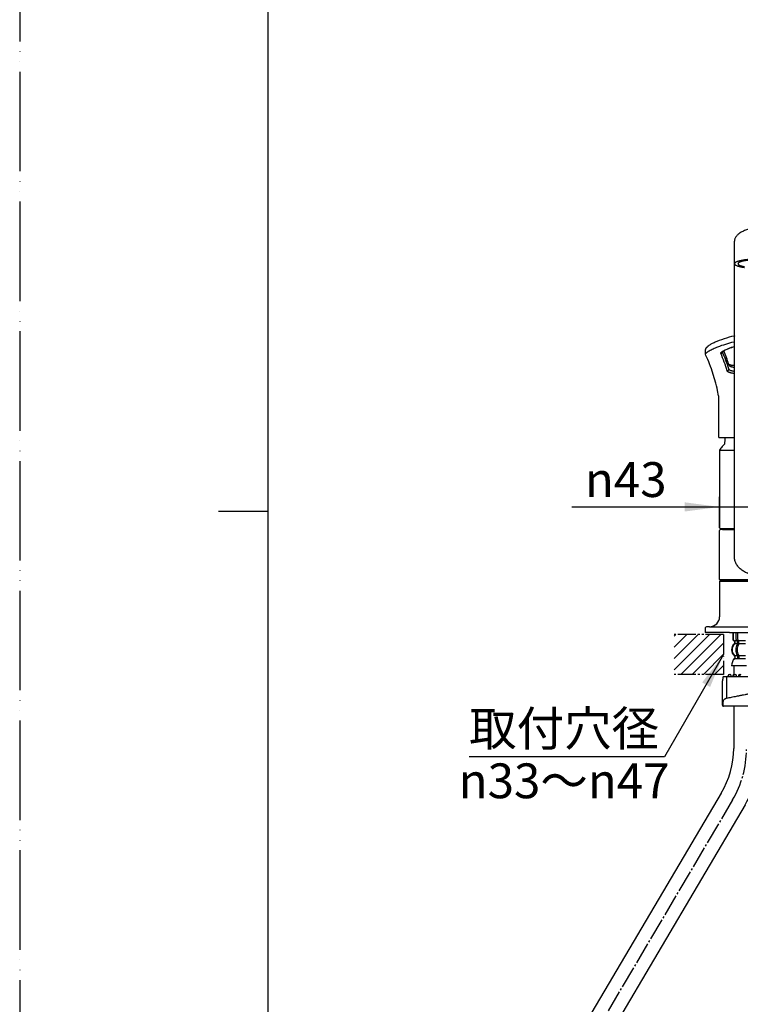
# Model space of a CAD drawing. Units: millimetres. Extents: x 0 to 1050, y 0 to 1485.
# Drawn here: x 0 to 362, y 495 to 990 of the extents above; entities that cross this region are included whole.
import ezdxf

# ---------------------------------------------------------------- set-up
doc = ezdxf.new("R2010")
doc.units = ezdxf.units.MM
for name, pattern in [('CENTER_DASH_DASH', [14, 9, -1, 1, -1, 1, -1]), ('DASH_CENTER', [14, 11, -1, 1, -1]), ('PHANTOM', [13, 10, -1, 0, -1, 0, -1])]:
    doc.linetypes.add(name, pattern=pattern)
for name, color, linetype in [('1', 7, 'Continuous'), ('MAKE2D_VISIBLE_LINES', 7, 'Continuous'), ('MAKE2D_VISIBLE_LINES_-_TAN', 7, 'Continuous'), ('ﾚｲﾔｰ1', 7, 'Continuous')]:
    doc.layers.add(name, color=color, linetype=linetype)
doc.styles.add('CONVERTER_11', font='MS Mincho.ttf', dxfattribs={"width": 0.89})
doc.styles.add('CONVERTER_12', font='txt.shx', dxfattribs={"width": 0.9})
doc.dimstyles.new('ME10_DIM_23', dxfattribs={"dimtxt": 17.5, "dimasz": 17.5, "dimexe": 5, "dimexo": 0, "dimgap": 5, "dimtad": 1, "dimdsep": 46, "dimtxsty": 'CONVERTER_12', "dimsah": 1, "dimcen": 0.09, "dimclrd": 2, "dimclre": 2, "dimclrt": 7, "dimadec": 0, "dimazin": 0, "dimtfac": 1, "dimtdec": 4, "dimtix": 1, "dimtmove": 0, "dimatfit": 3, "dimfxl": 1, "dimtolj": 1, "dimtzin": 0, "dimarcsym": 0})
doc.dimstyles.get("Standard").update_dxf_attribs({"dimtxt": 0.18, "dimasz": 0.18, "dimexe": 0.18, "dimexo": 0.0625, "dimgap": 0.09, "dimtad": 0, "dimtih": 1, "dimtoh": 1, "dimdec": 4, "dimzin": 0, "dimdsep": 46, "dimtxsty": 'Standard', "dimcen": 0.09, "dimadec": 0, "dimazin": 0, "dimtfac": 1, "dimtdec": 4, "dimtofl": 0, "dimtmove": 0, "dimatfit": 3, "dimfxl": 1, "dimtolj": 1, "dimtzin": 0, "dimarcsym": 0})

# ---------------------------------------------------------------- blocks, each defined once
blk = doc.blocks.new('パイプ', base_point=(797.78, 895.92))
at = {"layer": '1', "color": 7, "linetype": 'Continuous'}
blk.add_line((359.42, 719.5), (359.42, 878.36), dxfattribs=at)
for points, knots in [([(387.36, 878.96), (387.31, 879.17), (387.22, 879.58), (386.93, 880.17), (386.56, 880.74), (386.07, 881.3), (385.51, 881.82), (384.84, 882.33), (384.1, 882.79), (383.27, 883.23), (382.37, 883.62), (381.4, 883.99), (380.38, 884.3), (379.3, 884.57), (378.18, 884.8), (377.02, 884.98), (375.83, 885.1), (374.63, 885.18), (373.42, 885.21), (372.2, 885.18), (371, 885.1), (369.81, 884.98), (368.65, 884.8), (367.53, 884.57), (366.45, 884.3), (365.43, 883.99), (364.46, 883.62), (363.56, 883.23), (362.73, 882.79), (361.99, 882.33), (361.32, 881.82), (360.76, 881.3), (360.27, 880.74), (359.9, 880.17), (359.62, 879.58), (359.48, 879.07), (359.42, 878.66), (359.42, 878.46), (359.42, 878.36)], [0, 0, 0, 0, 0.632325, 1.263198, 1.967256, 2.669682, 3.47133, 4.271908, 5.179707, 6.086877, 7.095857, 8.10447, 9.200238, 10.295794, 11.457602, 12.619292, 13.822269, 15.025193, 16.24213, 17.459068, 18.661992, 19.864969, 21.026659, 22.188467, 23.284023, 24.379791, 25.388404, 26.397384, 27.304553, 28.212353, 29.012931, 29.814579, 30.517005, 31.221063, 31.851936, 32.484261, 32.788237, 33.089635, 33.089635, 33.089635, 33.089635]), ([(387.35, 867.19), (387.29, 867.28), (387.17, 867.46), (386.87, 867.67), (386.49, 867.85), (386.01, 868.04), (385.46, 868.22), (384.79, 868.4), (384.06, 868.56), (383.23, 868.71), (382.35, 868.85), (381.38, 868.98), (380.36, 869.09), (379.28, 869.18), (378.17, 869.26), (377.01, 869.33), (375.83, 869.37), (374.62, 869.4), (373.42, 869.41), (372.21, 869.4), (371, 869.37), (369.82, 869.33), (368.66, 869.26), (367.55, 869.18), (366.47, 869.09), (365.45, 868.98), (364.48, 868.85), (363.6, 868.71), (362.77, 868.56), (362.04, 868.4), (361.37, 868.22), (360.82, 868.04), (360.34, 867.84), (359.96, 867.67), (359.66, 867.45), (359.48, 867.23), (359.39, 866.97), (359.48, 866.72), (359.66, 866.49), (359.96, 866.28), (360.34, 866.1), (360.82, 865.9), (361.37, 865.73), (362.04, 865.55), (362.77, 865.39), (363.45, 865.26), (364.02, 865.17), (364.34, 865.12), (364.5, 865.1)], [0, 0, 0, 0, 0.319682, 0.626894, 1.09278, 1.556526, 2.192245, 2.827941, 3.626744, 4.425232, 5.36661, 6.307945, 7.366211, 8.424429, 9.569162, 10.713876, 11.911698, 13.109511, 14.325226, 15.540941, 16.738754, 17.936576, 19.08129, 20.226022, 21.284241, 22.342507, 23.283842, 24.22522, 25.023708, 25.822511, 26.458207, 27.093926, 27.557672, 28.023558, 28.33077, 28.650452, 28.881291, 29.11213, 29.431812, 29.739024, 30.20491, 30.668656, 31.304375, 31.940071, 32.738874, 33.537362, 34.01524, 34.493034, 34.493034, 34.493034, 34.493034]), ([(373.42, 709.91), (373.21, 709.92), (372.81, 709.92), (372, 709.96), (370.99, 710.05), (369.81, 710.23), (368.64, 710.48), (367.52, 710.79), (366.43, 711.18), (365.41, 711.62), (364.44, 712.13), (363.54, 712.69), (362.71, 713.31), (361.96, 713.96), (361.3, 714.67), (360.73, 715.41), (360.26, 716.19), (359.89, 716.99), (359.61, 717.82), (359.48, 718.52), (359.42, 719.08), (359.42, 719.36), (359.42, 719.5)], [0, 0, 0, 0, 0.608938, 1.218415, 2.426953, 3.635562, 4.815676, 5.995942, 7.131174, 8.266656, 9.344355, 10.422424, 11.435427, 12.44894, 13.3973, 14.346293, 15.238696, 16.131745, 16.985847, 17.840381, 18.261767, 18.681401, 18.681401, 18.681401, 18.681401])]:
    blk.add_open_spline(points, degree=3, knots=knots, dxfattribs=at)
at = {"layer": '1', "color": 2, "linetype": 'Continuous'}
blk.add_open_spline([(385.61, 867.17), (385.55, 867.24), (385.45, 867.4), (385.18, 867.58), (384.86, 867.74), (384.44, 867.91), (383.95, 868.06), (383.37, 868.22), (382.73, 868.36), (382.01, 868.49), (381.23, 868.61), (380.38, 868.73), (379.5, 868.82), (378.55, 868.91), (377.57, 868.98), (376.56, 869.03), (375.53, 869.07), (374.47, 869.1), (373.42, 869.1), (372.36, 869.1), (371.3, 869.07), (370.27, 869.03), (369.26, 868.98), (368.28, 868.91), (367.33, 868.82), (366.45, 868.73), (365.6, 868.61), (364.82, 868.49), (364.1, 868.36), (363.46, 868.22), (362.88, 868.06), (362.39, 867.91), (361.97, 867.74), (361.64, 867.58), (361.38, 867.39), (361.23, 867.2), (361.14, 866.97), (361.23, 866.75), (361.38, 866.55), (361.64, 866.36), (361.97, 866.21), (362.39, 866.04), (362.88, 865.88), (363.41, 865.74), (363.95, 865.62), (364.31, 865.55), (364.5, 865.51)], degree=3, knots=[0, 0, 0, 0, 0.279721, 0.548532, 0.956183, 1.36196, 1.918214, 2.474448, 3.173401, 3.872078, 4.695784, 5.519452, 6.445435, 7.371376, 8.373017, 9.374641, 10.422736, 11.470822, 12.534573, 13.598323, 14.64641, 15.694504, 16.696129, 17.697769, 18.623711, 19.549693, 20.373362, 21.197068, 21.895744, 22.594697, 23.150931, 23.707185, 24.112963, 24.520613, 24.789424, 25.069145, 25.27113, 25.473114, 25.752835, 26.021646, 26.429296, 26.835074, 27.391328, 27.947562, 28.499797, 29.051757, 29.051757, 29.051757, 29.051757], dxfattribs=at)
blk = doc.blocks.new('61-168-M1', base_point=(925.33, 194.32))
at = {"layer": '1', "color": 7, "linetype": 'Continuous'}
for p, q in [((351.92, 708.26), (351.92, 732.87)), ((353.42, 733.37), (352.42, 733.37)), ((353.42, 733.37), (353.42, 733.96)), ((353.42, 733.37), (359.42, 733.37)), ((351.92, 708.26), (394.92, 708.26)), ((352.12, 708.06), (351.92, 708.26)), ((352.92, 708.06), (352.12, 708.06)), ((352.92, 708.06), (353.12, 708.06)), ((394.72, 708.06), (353.12, 708.06))]:
    blk.add_line(p, q, dxfattribs=at)
blk.add_arc((352.42, 732.87), 0.5, 90, 180, dxfattribs=at)
at = {"layer": '1'}
blk.add_blockref('パイプ', (797.78, 895.92), dxfattribs=at)
blk = doc.blocks.new('18-16-M1', base_point=(964.68, 260.82))
at = {"layer": '1', "color": 7, "linetype": 'Continuous'}
for p, q in [((351.92, 773.34), (359.42, 773.34)), ((351.92, 773.34), (351.92, 734.26)), ((354.42, 776.26), (353.24, 775.09)), ((352.22, 733.96), (351.92, 734.26)), ((352.22, 733.96), (359.42, 733.96))]:
    blk.add_line(p, q, dxfattribs=at)
for centre, radius, start, end in [((370.42, 776.26), 16, 168.0974, 180), ((370.42, 776.26), 16, 171.0107, 172.2653), ((358.9, 769.43), 8, 135, 150.7847)]:
    blk.add_arc(centre, radius, start, end, dxfattribs=at)
blk = doc.blocks.new('33-108X-1__4', base_point=(230.06, 401.89))
at = {"layer": '1', "color": 7, "linetype": 'Continuous'}
for p, q in [((359.02, 664.96), (359.02, 660.54)), ((372.42, 660.56), (372.42, 664.96)), ((359.02, 644.56), (359.02, 623.43)), ((372.42, 623.43), (372.42, 644.56)), ((352.74, 600.97), (276.09, 471.3)), ((364.78, 595), (288.12, 465.33)), ((268.45, 443.29), (268.45, 311.96)), ((281.85, 311.96), (281.85, 443.29))]:
    blk.add_line(p, q, dxfattribs=at)
for centre, radius, start, end in [((315.72, 623.43), 43.3, 328.7582, 0), ((315.72, 623.43), 56.7, 329.9091, 0), ((325.15, 442.87), 56.7, 149.909, 179.5767), ((325.15, 442.87), 43.3, 148.758, 179.4457)]:
    blk.add_arc(centre, radius, start, end, dxfattribs=at)
blk = doc.blocks.new('33-108X-2__7', base_point=(259.38, 1401.23))
at = {"color": 7, "linetype": 'Continuous'}
for p, q in [((358.62, 681.56), (358.62, 678.36)), ((358.68, 681.56), (358.68, 678.36)), ((360.33, 678.16), (360.33, 681.56)), ((361.04, 678.16), (361.04, 681.56)), ((359.59, 676.18), (359.59, 677.06)), ((360.97, 676.12), (360.97, 677.1)), ((361.58, 677.36), (361.02, 677.36)), ((361.54, 675.86), (361.02, 675.86)), ((361.68, 676.12), (361.68, 677.47)), ((360.97, 669.81), (360.97, 668.61)), ((361.54, 670.06), (361.02, 670.06)), ((361.68, 669.81), (361.68, 668.61))]:
    blk.add_line(p, q, dxfattribs=at)
for centre, radius, start, end in [((359.52, 678.36), 0.9, 180, 249.0752), ((359.58, 678.36), 0.9, 180, 249.2267), ((361.03, 678.16), 0.7, 180, 242.0929), ((361.74, 678.16), 0.7, 180, 264.9476), ((362.24, 672.96), 4, 134.3598, 225.5786), ((359.02, 677.06), 0.5, 0, 69.0752), ((359.09, 677.06), 0.5, 0, 69.2267), ((359.09, 676.18), 0.5, 314.3598, 0), ((365.19, 672.96), 5.18, 146.2456, 213.7544), ((360.47, 677.1), 0.5, 46.1287, 62.0929), ((365.9, 672.96), 5.18, 146.2456, 213.7544), ((360.47, 677.1), 0.5, 0, 46.1287), ((360.47, 676.12), 0.5, 326.2456, 341.8773), ((360.47, 676.12), 0.5, 341.8773, 0), ((361.04, 677.55), 0.183, 239.0083, 264.129), ((361.56, 677.48), 0.119, 281.27, 316.7733), ((361.18, 676.12), 0.5, 326.2456, 0), ((361.74, 678.16), 0.7, 264.9476, 270), ((359.08, 669.75), 0.5, 0, 45.5786), ((359.45, 668.46), 0.1, 270, 337.9263), ((359.08, 668.61), 0.5, 337.9263, 0), ((360.47, 669.81), 0.5, 18.1227, 33.7544), ((360.47, 668.61), 0.5, 327.0486, 342.504), ((360.47, 669.81), 0.5, 0, 18.1227), ((360.47, 668.61), 0.5, 342.504, 0), ((361.18, 669.81), 0.5, 0, 33.7544), ((361.18, 668.61), 0.5, 327.0486, 0)]:
    blk.add_arc(centre, radius, start, end, dxfattribs=at)
at = {"layer": '1', "color": 7, "linetype": 'Continuous'}
for p, q in [((359.59, 677.46), (359.52, 677.46)), ((359.52, 677.06), (359.52, 676.4)), ((360.82, 677.46), (359.58, 677.46)), ((360.94, 675.96), (359.59, 675.96)), ((364.92, 675.96), (361.68, 675.96)), ((364.92, 677.46), (361.74, 677.46)), ((359.52, 669.52), (359.52, 668.96)), ((360.94, 669.96), (359.58, 669.96)), ((359.58, 669.75), (359.58, 668.61)), ((360.33, 668.46), (359.58, 668.46)), ((360.95, 668.46), (360.33, 668.46)), ((361.54, 668.36), (361.02, 668.36)), ((364.92, 669.96), (361.68, 669.96)), ((364.89, 668.46), (361.68, 668.46)), ((365.42, 664.96), (357.93, 664.96))]:
    blk.add_line(p, q, dxfattribs=at)
for centre, radius, start, end in [((361.92, 672.96), 4, 130.1286, 180), ((361.92, 672.96), 4, 180, 229.8714), ((359.02, 676.4), 0.5, 310.1286, 0), ((363.83, 664.74), 5.9, 138.3169, 177.8329), ((359.02, 669.52), 0.5, 0, 49.8714), ((359.02, 668.96), 0.5, 324.2607, 0)]:
    blk.add_arc(centre, radius, start, end, dxfattribs=at)
blk = doc.blocks.new('33-108CX-430__8', base_point=(-835.14, 688.26))
blk.add_blockref('33-108X-2__7', (259.38, 1401.23))
at = {"layer": '1'}
blk.add_blockref('33-108X-1__4', (230.06, 401.89), dxfattribs=at)
blk = doc.blocks.new('15-37-M1', base_point=(1799.02, 590.47))
at = {"color": 7, "linetype": 'Continuous'}
for p, q in [((351.92, 707.26), (352.42, 707.76)), ((394.42, 707.76), (352.42, 707.76)), ((351.92, 707.26), (351.92, 689.56)), ((344.67, 683.56), (344.67, 681.56)), ((346.92, 684.56), (345.67, 684.56)), ((356.97, 681.56), (344.67, 681.56)), ((356.97, 681.56), (402.17, 681.56))]:
    blk.add_line(p, q, dxfattribs=at)
for centre, radius, start, end in [((346.92, 689.56), 5, 270, 0), ((345.67, 683.56), 1, 90, 180)]:
    blk.add_arc(centre, radius, start, end, dxfattribs=at)
at = {"layer": '1', "color": 7, "linetype": 'Continuous'}
for p, q in [((394.92, 707.26), (351.92, 707.26)), ((346.92, 684.56), (399.92, 684.56))]:
    blk.add_line(p, q, dxfattribs=at)
blk = doc.blocks.new('15-38-C2', base_point=(1317.71, 142.94))
at = {"color": 7, "linetype": 'Continuous'}
for p, q in [((354.1, 659.56), (355.71, 659.56)), ((355.31, 659.06), (355.31, 648.9)), ((355.71, 659.56), (366.47, 659.56)), ((356.23, 660.06), (356.23, 659.56)), ((356.73, 660.56), (356.98, 660.56)), ((356.98, 660.56), (357.23, 660.56)), ((357.73, 659.56), (357.73, 660.06)), ((358.65, 660.06), (358.65, 659.56)), ((358.93, 660.06), (358.93, 659.56)), ((359.15, 660.56), (359.4, 660.56)), ((359.4, 660.56), (359.43, 660.56)), ((359.43, 660.56), (359.68, 660.56)), ((359.68, 660.56), (359.93, 660.56)), ((360.43, 659.56), (360.43, 660.06)), ((361.43, 660.06), (361.43, 659.56)), ((361.93, 660.56), (362.18, 660.56)), ((362.09, 660.06), (362.09, 659.56)), ((362.18, 660.56), (362.43, 660.56)), ((353.42, 647.08), (353.42, 657.35)), ((360.07, 644.56), (353.92, 644.56))]:
    blk.add_line(p, q, dxfattribs=at)
for centre, radius, start, end in [((354.1, 659.06), 0.5, 90, 168.5929), ((355.77, 659.11), 0.46, 96.5899, 185.3389), ((356.73, 660.06), 0.5, 90, 180), ((357.23, 660.06), 0.5, 0, 90), ((359.15, 660.06), 0.5, 90, 180), ((359.43, 660.06), 0.5, 90, 180), ((359.93, 660.06), 0.5, 0, 90), ((361.93, 660.06), 0.5, 90, 180), ((362.59, 660.06), 0.5, 90, 180), ((355.9, 648.93), 0.595, 183.6857, 221.1803), ((353.92, 645.06), 0.5, 180, 270)]:
    blk.add_arc(centre, radius, start, end, dxfattribs=at)
for points, knots in [([(353.61, 659.16), (353.6, 659.11), (353.58, 659), (353.54, 658.78), (353.5, 658.51), (353.47, 658.23), (353.45, 658.01), (353.44, 657.89), (353.44, 657.83)], [0, 0, 0, 0, 0.168459, 0.336781, 0.664923, 0.992305, 1.169758, 1.347142, 1.347142, 1.347142, 1.347142]), ([(353.44, 657.8), (353.43, 657.71), (353.42, 657.56), (353.42, 657.41), (353.42, 657.35)], [0, 0, 0, 0, 0.2489402, 0.4491159, 0.4491159, 0.4491159, 0.4491159]), ([(355.45, 648.54), (355.31, 648.51), (355.03, 648.44), (354.65, 648.29), (354.33, 648.11), (353.99, 647.83), (353.67, 647.37), (353.63, 646.94), (353.61, 646.72)], [0, 0, 0, 0, 0.448613, 0.851293, 1.217278, 1.556375, 2.183513, 2.828479, 2.828479, 2.828479, 2.828479]), ([(366.37, 650.68), (365.84, 650.58), (364.79, 650.38), (363.49, 650.13), (362.48, 649.94), (361.75, 649.79), (361.03, 649.65), (359.7, 649.39), (357.84, 649.03), (356.21, 648.7), (355.45, 648.54)], [0, 0, 0, 0, 1.627837, 3.199693, 3.964902, 4.713876, 5.443421, 6.15322, 8.797816, 11.126728, 11.126728, 11.126728, 11.126728]), ([(353.42, 645.06), (353.42, 645.36), (353.42, 646.03), (353.42, 646.7), (353.42, 647.08)], [0, 0, 0, 0, 0.887075, 2.011815, 2.011815, 2.011815, 2.011815]), ([(353.61, 646.72), (353.6, 646.35), (353.59, 645.68), (353.58, 645.01), (353.58, 644.71)], [0, 0, 0, 0, 1.126107, 2.012049, 2.012049, 2.012049, 2.012049]), ([(369.15, 644.56), (369.07, 644.56), (368.9, 644.56), (368.65, 644.56), (368.38, 644.56), (368.1, 644.56), (367.81, 644.56), (367.52, 644.56), (367.22, 644.56), (366.81, 644.56), (366.29, 644.56), (365.76, 644.56), (365.35, 644.56), (365.03, 644.56), (364.72, 644.56), (364.32, 644.56), (363.82, 644.56), (363.23, 644.56), (362.66, 644.56), (361.94, 644.56), (361.08, 644.56), (360.4, 644.56), (360.07, 644.56)], [0, 0, 0, 0, 0.242044, 0.497673, 0.766483, 1.045509, 1.332522, 1.627602, 1.931006, 2.240331, 2.863734, 3.490156, 3.804532, 4.117524, 4.426742, 4.732266, 5.33309, 5.921282, 6.494277, 7.047406, 8.095709, 9.07582, 9.07582, 9.07582, 9.07582])]:
    blk.add_open_spline(points, degree=3, knots=knots, dxfattribs=at)
blk = doc.blocks.new('15-37X', base_point=(1012.91, 544.14))
at = {"layer": '1'}
blk.add_blockref('15-38-C2', (1317.71, 142.94), dxfattribs=at)
blk = doc.blocks.new('88-728', base_point=(1554.33, 911.32))
at = {"layer": '1', "color": 7, "linetype": 'Continuous'}
blk.add_line((353.12, 708.06), (353.12, 707.76), dxfattribs=at)
blk = doc.blocks.new('27-14-M1_', base_point=(870.59, 731.11))
at = {"layer": '1', "color": 7, "linetype": 'Continuous'}
blk.add_line((354.42, 779.56), (359.42, 779.56), dxfattribs=at)
at = {"layer": 'MAKE2D_VISIBLE_LINES', "color": 7, "linetype": 'Continuous'}
for p, q in [((347.08, 826.23), (347.36, 826.4)), ((347.36, 826.4), (347.76, 826.63)), ((347.76, 826.63), (348.09, 826.82)), ((348.09, 826.82), (348.42, 826.99)), ((348.42, 826.99), (348.84, 827.21)), ((348.84, 827.21), (349.27, 827.41)), ((349.27, 827.41), (349.75, 827.64)), ((349.75, 827.64), (350.62, 828.02)), ((350.62, 828.02), (351.87, 828.51)), ((351.87, 828.51), (353.07, 828.95)), ((353.07, 828.95), (354.33, 829.38)), ((354.33, 829.38), (355.59, 829.78)), ((355.59, 829.78), (356.87, 830.16)), ((356.87, 830.16), (358.16, 830.5)), ((358.16, 830.5), (359.42, 830.81)), ((359.42, 830.81), (359.69, 830.87)), ((344.9, 823.77), (344.91, 823.81)), ((344.9, 823.72), (344.9, 823.77)), ((344.9, 821.53), (344.9, 823.69)), ((345.04, 820.82), (344.9, 821.52)), ((344.91, 823.85), (344.92, 823.89)), ((344.91, 823.81), (344.91, 823.85)), ((344.92, 823.94), (344.93, 823.98)), ((344.92, 823.89), (344.92, 823.94)), ((344.93, 823.98), (344.94, 824.02)), ((344.94, 824.02), (344.95, 824.06)), ((344.95, 824.06), (344.96, 824.11)), ((344.96, 824.11), (344.98, 824.15)), ((344.98, 824.15), (344.99, 824.19)), ((344.99, 824.19), (345.01, 824.24)), ((345.01, 824.24), (345.03, 824.28)), ((345.03, 824.28), (345.04, 824.32)), ((345.04, 824.32), (345.06, 824.36)), ((345.06, 824.36), (345.08, 824.4)), ((345.08, 824.4), (345.11, 824.45)), ((345.11, 824.45), (345.13, 824.49)), ((345.13, 824.49), (345.16, 824.53)), ((345.16, 824.53), (345.18, 824.58)), ((345.18, 824.58), (345.21, 824.62)), ((345.21, 824.62), (345.24, 824.66)), ((345.24, 824.66), (345.27, 824.7)), ((345.27, 824.7), (345.29, 824.74)), ((345.29, 824.74), (345.33, 824.79)), ((345.33, 824.79), (345.36, 824.83)), ((345.36, 824.83), (345.4, 824.88)), ((345.4, 824.88), (345.44, 824.92)), ((345.44, 824.92), (345.51, 825)), ((345.51, 825), (345.59, 825.09)), ((345.59, 825.09), (345.69, 825.18)), ((345.69, 825.18), (345.79, 825.27)), ((345.79, 825.27), (345.89, 825.36)), ((345.89, 825.36), (345.99, 825.45)), ((345.99, 825.45), (346.11, 825.55)), ((346.11, 825.55), (346.24, 825.65)), ((346.24, 825.65), (346.49, 825.83)), ((346.49, 825.83), (346.72, 825.99)), ((346.72, 825.99), (347.08, 826.23)), ((356.37, 824.26), (356.08, 824.23)), ((345.53, 819.84), (345.04, 820.82)), ((345.98, 818.84), (345.53, 819.84)), ((346.46, 817.73), (345.98, 818.84)), ((346.91, 816.61), (346.46, 817.73)), ((347.39, 815.35), (346.91, 816.61)), ((356.47, 816.55), (356.47, 816.55)), ((356.47, 816.55), (356.48, 816.54)), ((356.48, 816.54), (356.48, 816.54)), ((356.48, 816.54), (356.49, 816.53)), ((356.49, 816.53), (356.5, 816.53)), ((356.5, 816.53), (356.51, 816.52)), ((356.51, 816.52), (356.52, 816.51)), ((356.52, 816.51), (356.53, 816.5)), ((356.53, 816.5), (356.55, 816.49)), ((356.55, 816.49), (356.56, 816.48)), ((356.56, 816.48), (356.58, 816.47)), ((356.58, 816.47), (356.59, 816.46)), ((356.59, 816.46), (356.63, 816.44)), ((356.63, 816.44), (356.66, 816.42)), ((347.84, 814.08), (347.39, 815.35)), ((348.76, 811.27), (347.84, 814.08)), ((356.66, 816.42), (356.7, 816.4)), ((356.7, 816.4), (356.74, 816.38)), ((356.74, 816.38), (356.79, 816.36)), ((356.79, 816.36), (356.83, 816.34)), ((356.83, 816.34), (356.88, 816.32)), ((356.88, 816.32), (356.97, 816.28)), ((356.97, 816.28), (357.06, 816.25)), ((357.06, 816.25), (357.18, 816.21)), ((357.18, 816.21), (357.3, 816.18)), ((357.3, 816.18), (357.41, 816.15)), ((357.41, 816.15), (357.53, 816.12)), ((357.53, 816.12), (357.67, 816.09)), ((357.67, 816.09), (357.81, 816.06)), ((357.81, 816.06), (358.09, 816)), ((358.09, 816), (358.41, 815.96)), ((358.41, 815.96), (358.73, 815.91)), ((358.73, 815.91), (359.09, 815.87)), ((359.09, 815.87), (359.42, 815.85)), ((350.03, 806.91), (348.76, 811.27)), ((350.39, 805.57), (350.03, 806.91)), ((350.63, 804.49), (350.39, 805.57)), ((350.88, 803.3), (350.63, 804.49)), ((351.35, 800.61), (350.88, 803.3)), ((351.35, 800.61), (351.35, 780.06)), ((351.85, 779.56), (354.42, 779.56))]:
    blk.add_line(p, q, dxfattribs=at)
for centre, radius, start, end in [((358.84, 816), 8.62, 106.8264, 130.7903), ((358.84, 816), 8.62, 106.826, 130.7907), ((279.41, 792.84), 80.63, 17.0809, 22.141), ((373.28, 775.65), 51.47, 105.6241, 109.1786)]:
    blk.add_arc(centre, radius, start, end, dxfattribs=at)
at = {"layer": 'MAKE2D_VISIBLE_LINES_-_TAN', "color": 7, "linetype": 'Continuous'}
for p, q in [((353.99, 826.29), (355, 826.62)), ((355, 826.62), (356.02, 826.92)), ((356.02, 826.92), (357.05, 827.22)), ((357.05, 827.22), (358.11, 827.49)), ((358.11, 827.49), (359.18, 827.76)), ((359.18, 827.76), (359.42, 827.81)), ((344.9, 821.56), (344.91, 821.57)), ((344.9, 821.55), (344.9, 821.56)), ((344.9, 821.54), (344.9, 821.55)), ((344.9, 821.53), (344.9, 821.54)), ((344.9, 821.52), (344.9, 821.53)), ((344.91, 821.62), (344.92, 821.63)), ((344.91, 821.61), (344.91, 821.62)), ((344.91, 821.6), (344.91, 821.61)), ((344.91, 821.59), (344.91, 821.6)), ((344.91, 821.58), (344.91, 821.59)), ((344.91, 821.57), (344.91, 821.58)), ((344.92, 821.65), (344.93, 821.67)), ((344.92, 821.64), (344.92, 821.65)), ((344.92, 821.63), (344.92, 821.64)), ((344.93, 821.68), (344.94, 821.7)), ((344.93, 821.67), (344.93, 821.68)), ((344.94, 821.71), (344.95, 821.72)), ((344.94, 821.7), (344.94, 821.71)), ((344.95, 821.72), (344.96, 821.74)), ((344.96, 821.74), (344.97, 821.76)), ((344.97, 821.76), (344.98, 821.79)), ((344.98, 821.79), (344.99, 821.81)), ((344.99, 821.81), (345.01, 821.83)), ((345.01, 821.83), (345.02, 821.85)), ((345.02, 821.85), (345.04, 821.88)), ((345.04, 821.88), (345.05, 821.9)), ((345.05, 821.9), (345.07, 821.93)), ((345.07, 821.93), (345.09, 821.95)), ((345.09, 821.95), (345.11, 821.98)), ((345.11, 821.98), (345.13, 822)), ((345.13, 822), (345.17, 822.05)), ((345.17, 822.05), (345.22, 822.11)), ((345.22, 822.11), (345.27, 822.16)), ((345.27, 822.16), (345.32, 822.21)), ((345.32, 822.21), (345.38, 822.26)), ((345.38, 822.26), (345.44, 822.32)), ((345.44, 822.32), (345.5, 822.37)), ((345.5, 822.37), (345.63, 822.48)), ((345.63, 822.48), (345.8, 822.61)), ((345.8, 822.61), (345.96, 822.73)), ((345.96, 822.73), (346.15, 822.86)), ((346.15, 822.86), (346.34, 822.98)), ((346.34, 822.98), (346.72, 823.22)), ((346.72, 823.22), (347.17, 823.48)), ((347.17, 823.48), (347.63, 823.73)), ((347.63, 823.73), (348.15, 823.99)), ((348.15, 823.99), (348.67, 824.24)), ((348.67, 824.24), (349.27, 824.51)), ((349.27, 824.51), (349.87, 824.77)), ((349.87, 824.77), (350.48, 825.01)), ((350.48, 825.01), (352.04, 825.61)), ((352.04, 825.61), (353, 825.96)), ((352.52, 822), (352.53, 822.01)), ((352.52, 821.99), (352.52, 822)), ((352.52, 821.98), (352.52, 821.99)), ((352.52, 821.97), (352.52, 821.98)), ((352.52, 821.96), (352.52, 821.97)), ((352.52, 821.97), (352.52, 821.97)), ((352.52, 821.95), (352.52, 821.96)), ((352.52, 821.94), (352.52, 821.95)), ((352.52, 821.95), (352.52, 821.95)), ((352.52, 821.93), (352.52, 821.94)), ((352.52, 821.92), (352.52, 821.93)), ((352.52, 821.91), (352.52, 821.92)), ((352.52, 821.92), (352.52, 821.92)), ((352.52, 821.9), (352.52, 821.91)), ((352.52, 821.91), (352.52, 821.91)), ((352.52, 821.89), (352.52, 821.9)), ((352.52, 821.88), (352.52, 821.89)), ((352.52, 821.89), (352.52, 821.89)), ((352.53, 821.87), (352.52, 821.88)), ((352.53, 822.04), (352.54, 822.06)), ((352.53, 822.02), (352.53, 822.04)), ((352.53, 822.01), (352.53, 822.02)), ((352.53, 821.86), (352.53, 821.87)), ((352.53, 821.87), (352.53, 821.87)), ((352.53, 821.85), (352.53, 821.86)), ((352.53, 821.84), (352.53, 821.85)), ((352.53, 821.85), (352.53, 821.85)), ((352.54, 821.84), (352.53, 821.84)), ((352.54, 822.06), (352.55, 822.08)), ((352.54, 821.83), (352.54, 821.84)), ((352.54, 821.82), (352.54, 821.83)), ((352.55, 822.09), (352.56, 822.11)), ((352.55, 822.08), (352.55, 822.09)), ((352.56, 822.11), (352.57, 822.13)), ((352.57, 822.13), (352.58, 822.15)), ((352.58, 822.15), (352.59, 822.17)), ((352.59, 822.18), (352.61, 822.2)), ((352.59, 822.17), (352.59, 822.18)), ((352.61, 822.2), (352.62, 822.22)), ((352.62, 822.22), (352.63, 822.24)), ((352.63, 822.24), (352.64, 822.25)), ((352.64, 822.25), (352.66, 822.29)), ((352.66, 822.29), (352.69, 822.32)), ((352.69, 822.32), (352.72, 822.36)), ((352.72, 822.36), (352.75, 822.4)), ((352.75, 822.4), (352.79, 822.44)), ((352.79, 822.44), (352.82, 822.48)), ((352.82, 822.48), (352.86, 822.51)), ((352.86, 822.51), (352.89, 822.55)), ((352.89, 822.55), (352.93, 822.58)), ((352.93, 822.58), (352.97, 822.62)), ((352.97, 822.62), (353.02, 822.66)), ((353, 825.96), (353.99, 826.29)), ((353.02, 822.66), (353.07, 822.7)), ((353.07, 822.7), (353.17, 822.78)), ((353.17, 822.78), (353.28, 822.86)), ((353.28, 822.86), (353.39, 822.93)), ((353.39, 822.93), (353.52, 823.02)), ((353.52, 823.02), (353.65, 823.11)), ((353.65, 823.11), (353.79, 823.19)), ((353.79, 823.19), (353.93, 823.27)), ((353.93, 823.27), (354.24, 823.44)), ((354.24, 823.44), (354.56, 823.59)), ((354.56, 823.59), (354.93, 823.77)), ((354.93, 823.77), (355.31, 823.93)), ((355.31, 823.93), (355.69, 824.08)), ((355.69, 824.08), (356.08, 824.23)), ((356.52, 816.23), (356.48, 816.52)), ((355.76, 813.15), (355.75, 813.16)), ((355.77, 813.13), (355.76, 813.15)), ((355.77, 813.12), (355.77, 813.13)), ((355.78, 813.1), (355.77, 813.12)), ((355.78, 813.08), (355.78, 813.1)), ((355.79, 813.07), (355.78, 813.08)), ((355.8, 813.05), (355.79, 813.07)), ((355.8, 813.04), (355.8, 813.05)), ((355.81, 813.02), (355.8, 813.04)), ((355.82, 813.01), (355.81, 813.02)), ((355.83, 812.99), (355.82, 813.01)), ((355.84, 812.98), (355.83, 812.99)), ((355.85, 812.96), (355.84, 812.98)), ((355.85, 812.95), (355.85, 812.96)), ((355.86, 812.94), (355.85, 812.95)), ((355.87, 812.92), (355.86, 812.94)), ((355.88, 812.91), (355.87, 812.92)), ((355.9, 812.89), (355.88, 812.91)), ((355.91, 812.88), (355.9, 812.89)), ((355.92, 812.86), (355.91, 812.88)), ((355.94, 812.83), (355.92, 812.86)), ((355.97, 812.8), (355.94, 812.83)), ((355.99, 812.78), (355.97, 812.8)), ((356.02, 812.75), (355.99, 812.78)), ((356.05, 812.73), (356.02, 812.75)), ((356.08, 812.7), (356.05, 812.73)), ((356.11, 812.67), (356.08, 812.7)), ((356.15, 812.64), (356.11, 812.67)), ((356.19, 812.61), (356.15, 812.64)), ((356.23, 812.59), (356.19, 812.61)), ((356.26, 812.56), (356.23, 812.59)), ((356.3, 812.54), (356.26, 812.56)), ((356.34, 812.51), (356.3, 812.54)), ((356.38, 812.49), (356.34, 812.51)), ((356.43, 812.46), (356.38, 812.49)), ((356.48, 812.44), (356.43, 812.46)), ((356.52, 812.42), (356.48, 812.44)), ((356.52, 816.23), (356.52, 816.21)), ((356.52, 816.21), (356.53, 816.2)), ((356.52, 814.09), (356.52, 814.1)), ((356.53, 814.07), (356.52, 814.09)), ((356.57, 812.39), (356.52, 812.42)), ((356.53, 816.2), (356.53, 816.18)), ((356.53, 816.18), (356.54, 816.16)), ((356.53, 814.06), (356.53, 814.07)), ((356.54, 814.04), (356.53, 814.06)), ((356.54, 816.16), (356.55, 816.15)), ((356.55, 814.03), (356.54, 814.04)), ((356.55, 816.15), (356.55, 816.13)), ((356.55, 816.13), (356.56, 816.12)), ((356.55, 814.01), (356.55, 814.03)), ((356.56, 813.99), (356.55, 814.01)), ((356.56, 816.12), (356.57, 816.1)), ((356.57, 813.98), (356.56, 813.99)), ((356.57, 816.1), (356.57, 816.09)), ((356.57, 816.09), (356.58, 816.07)), ((356.57, 813.96), (356.57, 813.98)), ((356.58, 813.95), (356.57, 813.96)), ((356.67, 812.35), (356.57, 812.39)), ((356.58, 816.07), (356.59, 816.06)), ((356.59, 813.93), (356.58, 813.95)), ((356.59, 816.06), (356.6, 816.04)), ((356.6, 813.92), (356.59, 813.93)), ((356.6, 816.04), (356.6, 816.03)), ((356.6, 816.03), (356.61, 816.01)), ((356.6, 813.91), (356.6, 813.92)), ((356.61, 813.89), (356.6, 813.91)), ((356.61, 816.01), (356.63, 815.99)), ((356.63, 813.86), (356.61, 813.89)), ((356.63, 815.99), (356.64, 815.97)), ((356.64, 813.85), (356.63, 813.86)), ((356.64, 815.97), (356.65, 815.95)), ((356.65, 813.83), (356.64, 813.85)), ((356.65, 815.95), (356.66, 815.94)), ((356.66, 813.82), (356.65, 813.83)), ((356.66, 815.94), (356.67, 815.92)), ((356.67, 813.8), (356.66, 813.82)), ((356.67, 815.92), (356.7, 815.9)), ((356.7, 813.77), (356.67, 813.8)), ((356.76, 812.31), (356.67, 812.35)), ((356.7, 815.9), (356.72, 815.87)), ((356.72, 813.75), (356.7, 813.77)), ((356.72, 815.87), (356.75, 815.84)), ((356.74, 813.72), (356.72, 813.75)), ((356.77, 813.69), (356.74, 813.72)), ((356.75, 815.84), (356.77, 815.81)), ((356.88, 812.27), (356.76, 812.31)), ((356.77, 815.81), (356.8, 815.79)), ((356.79, 813.67), (356.77, 813.69)), ((356.82, 813.64), (356.79, 813.67)), ((356.8, 815.79), (356.83, 815.76)), ((356.85, 813.61), (356.82, 813.64)), ((356.83, 815.76), (356.86, 815.73)), ((356.89, 813.58), (356.85, 813.61)), ((356.86, 815.73), (356.89, 815.7)), ((356.99, 812.23), (356.88, 812.27)), ((356.89, 815.7), (356.93, 815.67)), ((356.92, 813.56), (356.89, 813.58)), ((356.96, 813.53), (356.92, 813.56)), ((356.93, 815.67), (356.97, 815.64)), ((357, 813.5), (356.96, 813.53)), ((356.97, 815.64), (357.01, 815.62)), ((357.11, 812.19), (356.99, 812.23)), ((357.03, 813.48), (357, 813.5)), ((357.01, 815.62), (357.04, 815.59)), ((357.07, 813.45), (357.03, 813.48)), ((357.04, 815.59), (357.08, 815.57)), ((357.11, 813.43), (357.07, 813.45)), ((357.08, 815.57), (357.12, 815.54)), ((357.15, 813.41), (357.11, 813.43)), ((357.22, 812.16), (357.11, 812.19)), ((357.12, 815.54), (357.17, 815.52)), ((357.19, 813.38), (357.15, 813.41)), ((357.17, 815.52), (357.21, 815.5)), ((357.24, 813.36), (357.19, 813.38)), ((357.21, 815.5), (357.25, 815.47)), ((357.36, 812.12), (357.22, 812.16)), ((357.28, 813.34), (357.24, 813.36)), ((357.25, 815.47), (357.3, 815.45)), ((357.37, 813.29), (357.28, 813.34)), ((357.3, 815.45), (357.39, 815.41)), ((357.51, 812.08), (357.36, 812.12)), ((357.46, 813.25), (357.37, 813.29)), ((357.39, 815.41), (357.48, 815.37)), ((357.57, 813.21), (357.46, 813.25)), ((357.48, 815.37), (357.59, 815.32)), ((357.79, 812.02), (357.51, 812.08)), ((357.68, 813.17), (357.57, 813.21)), ((357.59, 815.32), (357.69, 815.28)), ((357.78, 813.14), (357.68, 813.17)), ((357.69, 815.28), (357.8, 815.25)), ((357.89, 813.1), (357.78, 813.14)), ((358.11, 811.96), (357.79, 812.02)), ((357.8, 815.25), (357.91, 815.21)), ((358.03, 813.06), (357.89, 813.1)), ((357.91, 815.21), (358.04, 815.18)), ((358.16, 813.03), (358.03, 813.06)), ((358.04, 815.18), (358.17, 815.14)), ((358.43, 811.91), (358.11, 811.96)), ((358.29, 813), (358.16, 813.03)), ((358.17, 815.14), (358.3, 815.11)), ((358.43, 812.97), (358.29, 813)), ((358.3, 815.11), (358.44, 815.08)), ((358.72, 812.91), (358.43, 812.97)), ((358.82, 811.86), (358.43, 811.91)), ((358.44, 815.08), (358.72, 815.02)), ((358.72, 815.02), (359, 814.97)), ((359.03, 812.86), (358.72, 812.91)), ((359.2, 811.82), (358.82, 811.86)), ((359, 814.97), (359.36, 814.92)), ((359.38, 812.81), (359.03, 812.86)), ((359.42, 811.8), (359.2, 811.82)), ((359.36, 814.92), (359.42, 814.92)), ((359.42, 812.8), (359.38, 812.81))]:
    blk.add_line(p, q, dxfattribs=at)
for centre, radius, start, end in [((352.48, 822.6), 0.783, 274.7928, 359.8956), ((289.41, 793.48), 69.2, 16.5242, 24.1771), ((290.31, 794.19), 69.14, 16.7381, 24.3168), ((282.54, 793.58), 77.37, 17.0205, 22.5008), ((373.28, 775.31), 51.86, 105.506, 109.3698), ((355.72, 813.98), 0.814, 272.7728, 9.0525)]:
    blk.add_arc(centre, radius, start, end, dxfattribs=at)
at = {"layer": 'ﾚｲﾔｰ1', "color": 7, "linetype": 'Continuous'}
blk.add_arc((351.85, 780.06), 0.5, 180, 270, dxfattribs=at)
blk = doc.blocks.new('開示A4__15')
at = {"layer": '1', "color": 4, "linetype": 'PHANTOM'}
blk.add_line((0, 297), (0, 0), dxfattribs=at)
at = {"layer": '1', "color": 7, "linetype": 'Continuous'}
for p, q in [((25, 148.5), (25, 287)), ((25, 10), (25, 148.5))]:
    blk.add_line(p, q, dxfattribs=at)
at = {"layer": '1', "color": 2, "linetype": 'Continuous'}
blk.add_line((25, 148.5), (20, 148.5), dxfattribs=at)
blk = doc.blocks.new('開示A4__16')
at = {"layer": '1'}
blk.add_blockref('開示A4__15', (0, 0), dxfattribs=at)
blk = doc.blocks.new('*D59')
at = {"layer": '1', "color": 2, "linetype": 'Continuous'}
for p, q in [((351.92, 734.26), (351.92, 749.75)), ((394.92, 734.26), (394.92, 749.75)), ((277.55, 744.75), (351.92, 744.75)), ((351.92, 744.75), (394.92, 744.75)), ((394.92, 744.75), (429.92, 744.75))]:
    blk.add_line(p, q, dxfattribs=at)
at = {"layer": '1', "color": 2}
for points in [[(334.42, 742.45), (334.42, 747.06), (351.92, 744.75)], [(412.42, 747.06), (412.42, 742.45), (394.92, 744.75)]]:
    blk.add_solid(points, dxfattribs=at)
at = {"layer": '1', "color": 7, "insert": (284.2, 749.75), "char_height": 17.5, "attachment_point": 7, "rotation": 0.0001, "line_spacing_factor": 0.60024, "style": 'CONVERTER_12'}
blk.add_mtext('\\C7;{\\Fgdt;n}\\C7;43', dxfattribs=at)

msp = doc.modelspace()

# ---------------------------------------------------------------- hatches: boundary and pattern name
at = {"linetype": 'Continuous'}
h = msp.add_hatch(dxfattribs=at)
h.set_pattern_fill('CUSTOM15', color=2, scale=2, angle=45, pattern_type=2)
h.set_pattern_definition([(45, (0, 0), (-5.656854, 4e-16), [])])
h.paths.add_polyline_path([(329.141, 680.565), (329.141, 660.565), (353.916, 660.565), (353.916, 680.565)])

# ---------------------------------------------------------------- linework, layer by layer
at = {"layer": '1', "color": 2, "linetype": 'CENTER_DASH_DASH'}
for p, q in [((353.916, 680.565), (329.141, 680.565)), ((353.916, 660.565), (329.141, 660.565))]:
    msp.add_line(p, q, dxfattribs=at)
at = {"layer": '1', "color": 2, "linetype": 'PHANTOM'}
msp.add_line((353.916, 680.565), (353.916, 660.565), dxfattribs=at)
at = {"layer": '1', "color": 2, "linetype": 'DASH_CENTER'}
msp.add_line((358.458, 597.482), (282.374, 468.776), dxfattribs=at)
msp.add_arc((315.416, 622.926), 50, 329.41067, 0, dxfattribs=at)
at = {"layer": '1', "color": 2}
msp.add_solid([(347.161, 654.257), (343.171, 656.561), (353.916, 670.565)], dxfattribs=at)

# ---------------------------------------------------------------- block references
msp.add_blockref('33-108CX-430__8', (-835.143, 688.264))
at = {"layer": '1', "xscale": 5, "yscale": 5, "zscale": 5}
msp.add_blockref('開示A4__16', (0, 0), dxfattribs=at)
at = {"layer": '1'}
for name, p in [('27-14-M1_', (870.591, 731.111)), ('61-168-M1', (925.332, 194.317)), ('18-16-M1', (964.683, 260.817)), ('88-728', (1554.332, 911.317)), ('15-37-M1', (1799.018, 590.474)), ('15-37X', (1012.914, 544.14))]:
    msp.add_blockref(name, p, dxfattribs=at)

# ---------------------------------------------------------------- texts
at = {"color": 7, "insert": (273.733, 631.115), "char_height": 17.5, "attachment_point": 5, "style": 'CONVERTER_11'}
msp.add_mtext('取付穴径', dxfattribs=at)
at = {"color": 7, "insert": (273.733, 607.115), "char_height": 17.5, "attachment_point": 5, "line_spacing_factor": 0.545455, "style": 'CONVERTER_11'}
msp.add_mtext('{\\Fgdt;n}33～{\\Fgdt;n}47', dxfattribs=at)

# ---------------------------------------------------------------- dimensions: what is measured, and where the dimension line sits
at = {"layer": '1'}
dim = msp.add_linear_dim(base=(351.915, 744.753), p1=(394.915, 734.265), p2=(351.915, 734.265), dimstyle='ME10_DIM_23', override={"dimpost": '{\\Fgdt;n}<>'}, dxfattribs=at)
dim.commit()
dim.dimension.update_dxf_attribs({"geometry": '*D59', "text_midpoint": (301.175, 758.503), "text_rotation": 0.00014})

# ---------------------------------------------------------------- leaders
at = {"layer": '1', "color": 2, "linetype": 'Continuous', "has_arrowhead": 0}
msp.add_leader([(353.916, 670.565), (324.211, 619.115), (225.935, 619.115)], dimstyle='Standard', dxfattribs=at)

doc.saveas('drawing.dxf')
